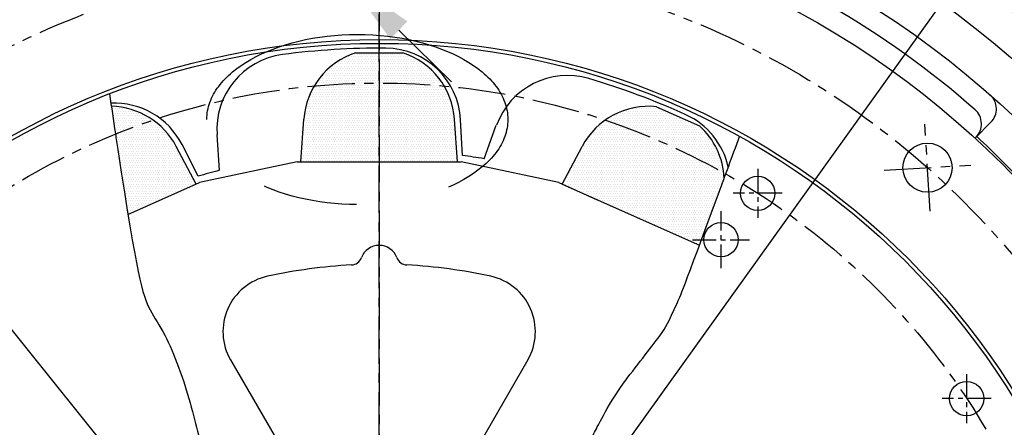
# Model space of a CAD drawing. Extents: x 48438 to 52016, y 632 to 3203.
# Drawn here: x 48980 to 49241, y 1826 to 1934 of the extents above; entities that cross this region are included whole.
import ezdxf

# ---------------------------------------------------------------- set-up
doc = ezdxf.new("R2010")
doc.units = 0
doc.header["$LTSCALE"] = 10
doc.header["$MEASUREMENT"] = 0
doc.linetypes.add('CENTER', pattern=[2, 1.25, -0.25, 0.25, -0.25])
doc.linetypes.add('PHANTOM', pattern=[2.5, 1.25, -0.25, 0.25, -0.25, 0.25, -0.25])
doc.layers.get('0').update_dxf_attribs({"linetype": 'CONTINUOUS'})
doc.layers.get('DEFPOINTS').update_dxf_attribs({"linetype": 'CONTINUOUS'})
for name, color, linetype in [('1', 1, 'CENTER'), ('14', 14, 'CONTINUOUS'), ('2', 5, 'PHANTOM'), ('DIM', 6, 'CONTINUOUS')]:
    doc.layers.add(name, color=color, linetype=linetype)
doc.styles.add('GHS', font='romans', dxfattribs={"bigfont": 'ghs'})
doc.dimstyles.new('A0', dxfattribs={"dimtxt": 5, "dimasz": 5, "dimexe": 2, "dimexo": 0.7, "dimgap": 2, "dimtad": 1, "dimtoh": 1, "dimdec": 3, "dimdsep": 46, "dimtxsty": 'Standard', "dimcen": 0.09, "dimclrd": 2, "dimclre": 2, "dimclrt": 6, "dimadec": 0, "dimazin": 0, "dimtfac": 1, "dimtdec": 3, "dimtmove": 0, "dimatfit": 3, "dimfxl": 0, "dimtolj": 1, "dimarcsym": 0})
pattern_1 = [(0, (-1975.8259, 9565.04457), (0.3125, 0.625), [0, -0.625])]

# ---------------------------------------------------------------- blocks, each defined once
blk = doc.blocks.new('*D318')
at = {"layer": 'DEFPOINTS', "color": 0}
for p in [(48937.87, 1901.8), (49212.21, 1560.16)]:
    blk.add_point(p, dxfattribs=at)
at = {"layer": 'DIM', "color": 2, "lineweight": -2}
for p, q in [((48622.4, 1973.54), (48880.25, 1973.54)), ((48880.25, 1973.54), (48925.66, 1917)), ((49212.21, 1560.16), (48937.87, 1901.8)), ((49224.42, 1544.96), (49236.63, 1529.76))]:
    blk.add_line(p, q, dxfattribs=at)
at = {"layer": 'DIM', "color": 2}
for points in [[(48928.19, 1919.03), (48923.12, 1914.96), (48937.87, 1901.8)], [(49226.95, 1547), (49221.89, 1542.93), (49212.21, 1560.16)]]:
    blk.add_solid(points, dxfattribs=at)
at = {"layer": 'DIM', "color": 6, "insert": (48747.83, 1990.54), "char_height": 20, "attachment_point": 5, "style": 'GHS'}
blk.add_mtext('\\A1;P.C.D438.15{\\H16.000000;±0.15}', dxfattribs=at)
blk = doc.blocks.new('*D319')
at = {"layer": 'DEFPOINTS', "color": 0}
for p in [(49057.02, 1954.19), (49066.31, 1945.1)]:
    blk.add_point(p, dxfattribs=at)
at = {"layer": 'DIM', "color": 2, "lineweight": -2}
for p, q in [((48612.29, 2092.71), (48915.48, 2092.71)), ((48915.48, 2092.71), (49043.08, 1967.83)), ((49066.31, 1945.1), (49057.02, 1954.19)), ((49080.25, 1931.46), (49094.18, 1917.82))]:
    blk.add_line(p, q, dxfattribs=at)
at = {"layer": 'DIM', "color": 2}
for points in [[(49045.36, 1970.15), (49040.81, 1965.51), (49057.02, 1954.19)], [(49082.52, 1933.78), (49077.97, 1929.14), (49066.31, 1945.1)]]:
    blk.add_solid(points, dxfattribs=at)
at = {"layer": 'DIM', "color": 6, "insert": (48760.39, 2111.61), "char_height": 20, "attachment_point": 5, "style": 'GHS'}
blk.add_mtext("\\A1;8-%%C13 HOLE THRU'", dxfattribs=at)
blk = doc.blocks.new('*D321')
at = {"layer": 'DEFPOINTS', "color": 0}
for p in [(49229.54, 1946.42), (48920.54, 1515.54)]:
    blk.add_point(p, dxfattribs=at)
at = {"layer": 'DIM', "color": 2, "lineweight": -2}
for p, q in [((49257.48, 1985.38), (49240.9, 1962.26)), ((49515.34, 1985.38), (49257.48, 1985.38)), ((48920.54, 1515.54), (49229.54, 1946.42)), ((48909.18, 1499.7), (48897.81, 1483.85))]:
    blk.add_line(p, q, dxfattribs=at)
at = {"layer": 'DIM', "color": 2}
for points in [[(49238.26, 1964.16), (49243.55, 1960.37), (49229.54, 1946.42)], [(48906.53, 1501.59), (48911.82, 1497.8), (48920.54, 1515.54)]]:
    blk.add_solid(points, dxfattribs=at)
at = {"layer": 'DIM', "color": 6, "insert": (49389.91, 2002.38), "char_height": 20, "attachment_point": 5, "style": 'GHS'}
blk.add_mtext('\\A1;P.C.D530.22{\\H16.000000;±0.15}', dxfattribs=at)

msp = doc.modelspace()

# ---------------------------------------------------------------- hatches: boundary and pattern name
at = {"layer": '14', "linetype": 'Continuous'}
h = msp.add_hatch(dxfattribs=at)
h.set_pattern_fill('DOTS', color=256, scale=10)
h.set_pattern_definition(pattern_1)
h.paths.add_polyline_path([(49075.0399, 1896.5799), (49095.781, 1896.5799), (49094.9911, 1907.875, 0.11694624), (49092.2403, 1916.685, 0.02309382), (49075.0399, 1917.4799)])
h.paths.add_polyline_path([(49075.0399, 1917.4799, 0.02309382), (49057.8394, 1916.685, 0.11694624), (49055.0886, 1907.875), (49054.2987, 1896.5799), (49075.0399, 1896.5799)])
h.paths.add_polyline_path([(49068.7949, 1925.4799, 0.18138923), (49057.8394, 1916.685, -0.02309382), (49075.0399, 1917.4799), (49075.0399, 1925.4799)])
h.paths.add_polyline_path([(49092.2403, 1916.685, 0.18138923), (49081.2849, 1925.4799), (49075.0399, 1925.4799), (49075.0399, 1917.4799, -0.02309382)])
h = msp.add_hatch(dxfattribs=at)
h.set_pattern_fill('DOTS', color=256, scale=10)
h.set_pattern_definition(pattern_1)
edge = h.paths.add_edge_path()
edge.add_arc((49003.6576, 1891.3071), 20, 28, 54.680911)
edge.add_arc((49075.0399, 1730.9799), 186.5, 108.708228, 111.979859)
edge.add_spline(control_points=[(49005.2365, 1903.9242), (49005.4431, 1902.5516), (49005.6494, 1901.1813), (49005.8499, 1899.8556)], knot_values=[-0.63523921, -0.63523921, -0.63523921, -0.63523921, 0, 0, 0, 0], degree=3, periodic=0)
edge.add_spline(control_points=[(49005.8499, 1899.8556), (49006.8863, 1893.0043), (49007.7695, 1887.3447), (49008.5364, 1882.6424)], knot_values=[0, 0, 0, 0, 3.28289961, 3.28289961, 3.28289961, 3.28289961], degree=3, periodic=0)
edge.add_line((49008.5364, 1882.6424), (49026.6322, 1890.6992))
edge.add_line((49026.6322, 1890.6992), (49021.3165, 1900.6965))
edge = h.paths.add_edge_path()
edge.add_spline(control_points=[(49004.1263, 1911.3016), (49004.4854, 1908.9152), (49004.8445, 1906.5289), (49005.2037, 1904.1425)], knot_values=[-1.77324054, -1.77324054, -1.77324054, -1.77324054, -0.66891665, -0.66891665, -0.66891665, -0.66891665], degree=3, periodic=0)
edge.add_spline(control_points=[(49005.2037, 1904.1425), (49005.2146, 1904.0697), (49005.2256, 1903.997), (49005.2365, 1903.9242)], knot_values=[-0.66891665, -0.66891665, -0.66891665, -0.66891665, -0.63523921, -0.63523921, -0.63523921, -0.63523921], degree=3, periodic=0)
edge.add_arc((49075.0399, 1730.9799), 186.5, 108.708228, 111.979859, ccw=False)
edge.add_arc((49003.6576, 1891.3071), 20, 54.680911, 88.657176)
h = msp.add_hatch(dxfattribs=at)
h.set_pattern_fill('DOTS', color=256, scale=10)
h.set_pattern_definition(pattern_1)
edge = h.paths.add_edge_path()
edge.add_spline(control_points=[(49159.8262, 1874.5023), (49161.1903, 1878.1696), (49162.8964, 1882.7794), (49165.0394, 1888.5944)], knot_values=[236.32681579, 236.32681579, 236.32681579, 236.32681579, 236.71660505, 236.71660505, 236.71660505, 236.71660505], degree=3, periodic=0)
edge.add_spline(control_points=[(49165.0394, 1888.5944), (49165.4744, 1889.7746), (49165.9273, 1891.0045), (49166.3983, 1892.2839)], knot_values=[236.71660505, 236.71660505, 236.71660505, 236.71660505, 236.79571936, 236.79571936, 236.79571936, 236.79571936], degree=3, periodic=0)
edge.add_arc((49146.4221, 1891.3071), 20, 2.799547, 6.680911)
edge.add_arc((49075.0399, 1730.9799), 186.5, 60.708228, 71.291772)
edge.add_arc((49146.4221, 1891.3071), 20, 125.319089, 152)
edge.add_line((49128.7632, 1900.6965), (49123.4475, 1890.6992))
edge.add_line((49123.4475, 1890.6992), (49159.8262, 1874.5023))
h.paths.add_polyline_path([(49159.8552, 1906.1244), (49148.445, 1911.2045, 0.18138923), (49134.8596, 1907.626, -0.04621228), (49166.2863, 1893.6339, 0.18138923)])

# ---------------------------------------------------------------- linework, layer by layer
for p, q in [((49068.7949, 1925.4799), (49081.2849, 1925.4799)), ((49148.445, 1911.2045), (49159.8552, 1906.1244)), ((49054.2987, 1896.5799), (49055.0886, 1907.875)), ((49095.781, 1896.5799), (49094.9911, 1907.875)), ((49097.069, 1898.2858), (49096.5896, 1907.7049)), ((49102.8076, 1897.4296), (49106.0157, 1906.2985)), ((49232.8206, 1902.9027), (49236.9884, 1907.0705)), ((49032.7854, 1894.3541), (49032.1134, 1903.7614)), ((49026.6322, 1890.6992), (49021.3165, 1900.6965)), ((49027.1151, 1892.7815), (49022.846, 1901.1913)), ((49123.4475, 1890.6992), (49128.7632, 1900.6965)), ((49053.3399, 1896.5799), (49027.5082, 1891.0892)), ((49053.3399, 1896.5799), (49064.4899, 1896.5799)), ((49054.2987, 1896.5799), (49095.781, 1896.5799)), ((49054.3363, 1896.5799), (49095.7434, 1896.5799)), ((49085.5899, 1896.5799), (49096.7399, 1896.5799)), ((49122.5715, 1891.0892), (49096.7399, 1896.5799)), ((49008.5364, 1882.6424), (49027.5082, 1891.0892)), ((49122.5715, 1891.0892), (49132.7575, 1886.5541)), ((49123.4475, 1890.6992), (49159.8262, 1874.5023)), ((49035.6909, 1844.1342), (49048.7947, 1821.4379)), ((49114.3888, 1844.1342), (49101.291, 1821.4482))]:
    msp.add_line(p, q)
at = {"color": 1, "linetype": 'CENTER'}
msp.add_line((49075.0399, 1864.606), (49075.0399, 1336.7938), dxfattribs=at)
for centre, radius in [((49075.0399, 1730.9799), 276.25), ((49075.0399, 1730.9799), 255.56), ((49075.0399, 1730.9799), 244.5), ((49075.0399, 1730.9799), 198), ((49075.0399, 1730.9799), 197), ((49220.2033, 1895.0573), 6.5), ((49175.2462, 1888.2724), 4.55), ((49165.5399, 1875.9799), 4.55), ((49230.5596, 1833.9161), 4.55)]:
    msp.add_circle(centre, radius)
at = {"linetype": 'ByBlock'}
msp.add_circle((49075.0399, 1730.9799), 233.335, dxfattribs=at)
for centre, radius, start, end in [((49075.0399, 1730.9799), 238.91, 108.563222, 131.323258), ((49075.0399, 1730.9799), 238.91, 48.676742, 71.436778), ((49075.0399, 1730.9799), 195.7154, 89.486241, 97.513759), ((49076.6154, 1906.6882), 20, 2.913971, 89.486241), ((49052.0626, 1905.1865), 20, 97.513759, 184.086029), ((49075.0399, 1906.4799), 20, 108.194872, 176), ((49075.0399, 1906.4799), 20, 4, 71.805128), ((49124.9053, 1899.4712), 20, 73.513759, 160.086029), ((49075.0399, 1730.9799), 195.7154, 65.486241, 73.513759), ((49233.4529, 1910.6061), 5, 315, 48.590812), ((49005.0122, 1892.1383), 20, 26.913971, 92.889004), ((49003.6576, 1891.3071), 20, 28, 88.657176), ((49146.4221, 1891.3071), 20, 84.194872, 152), ((49147.9462, 1890.8566), 20, 12.531837, 65.486241), ((49229.4922, 1906.6454), 5, 315, 48.676742), ((49146.4221, 1891.3071), 20, 2.799547, 47.805128), ((49075.0399, 1730.9799), 233.91, 42.549774, 47.450226), ((49075.0399, 1730.9799), 168.75, 80.528928, 82.499013), ((49075.0399, 1730.9799), 168.75, 104.500987, 106.499013), ((49075.0399, 1869.4799), 5, 20.498356, 159.501644), ((49075.0399, 1730.9799), 138.5, 93.03565, 102.323414), ((49067.5464, 1872.2813), 3, 273.03565, 339.501644), ((49082.5333, 1872.2813), 3, 200.498356, 266.96435), ((49075.0399, 1730.9799), 138.5, 77.676586, 86.96435), ((49048.6813, 1851.6342), 15, 102.323414, 210), ((49101.3984, 1851.6342), 15, 330, 77.676586)]:
    msp.add_arc(centre, radius, start, end)
at = {"color": 4}
msp.add_open_spline([(49003.6325, 1914.5827), (49004.1562, 1911.1026), (49004.6799, 1907.6226), (49005.2037, 1904.1425), (49005.4212, 1902.697), (49005.6387, 1901.2516), (49005.8499, 1899.8556), (49010.915, 1866.3719), (49013.1152, 1858.5189), (49019.4015, 1849.8569), (49026.0021, 1831.1904), (49028.2023, 1816.7408), (49044.3935, 1800.3474), (49056.4763, 1791.2034), (49067.0404, 1785.1686), (49077.7968, 1781.4366), (49090.5966, 1787.5671), (49101.4734, 1796.0836), (49114.9781, 1804.5305), (49130.4743, 1817.6997), (49130.3273, 1822.0487), (49133.9251, 1828.4407), (49137.5228, 1835.6317), (49150.9142, 1852.2109), (49151.5138, 1854.0086), (49155.3115, 1862.1983), (49165.0394, 1888.5944), (49166.6111, 1892.859), (49168.4178, 1897.7719), (49170.4582, 1903.3293)], degree=3, knots=[-2.27936093, -2.27936093, -2.27936093, -2.27936093, -0.66891665, -0.66891665, -0.66891665, 0, 0, 0, 16.04425544, 25.10202981, 41.85450696, 59.31049403, 77.65603102, 95.14100249, 101.34713623, 114.74457288, 126.77443436, 141.73807326, 156.53139552, 174.82704345, 200.03907626, 208.48870479, 218.6480407, 227.44842045, 234.94720963, 236.71660505, 236.71660505, 236.71660505, 237.00247716, 237.00247716, 237.00247716, 237.00247716], dxfattribs=at)
at = {"layer": '1'}
for p, q in [((49075.0399, 2023.6834), (49075.0399, 1858.1319)), ((49075.0399, 2023.6834, 0.5), (49075.0399, 1858.1319, 0.5)), ((49075.0399, 1443.1119), (49075.0399, 2015.6212)), ((49075.0399, 1443.1119, 0.5), (49075.0399, 2015.6212, 0.5)), ((49220.9054, 1883.5788), (49219.5013, 1906.5359)), ((49208.7248, 1894.3553), (49231.6819, 1895.7594))]:
    msp.add_line(p, q, dxfattribs=at)
at = {"layer": '1', "ltscale": 0.5}
for p, q in [((49175.2462, 1894.7724), (49175.2462, 1881.7724)), ((49181.7462, 1888.2724), (49168.7462, 1888.2724)), ((49165.5399, 1868.4299), (49165.5399, 1883.5299)), ((49157.9899, 1875.9799), (49173.0899, 1875.9799)), ((49230.5596, 1840.4161), (49230.5596, 1827.4161)), ((49237.0596, 1833.9161), (49224.0596, 1833.9161))]:
    msp.add_line(p, q, dxfattribs=at)
at = {"layer": '1'}
for radius in [265.11, 219.075, 186.5]:
    msp.add_circle((49075.0399, 1730.9799), radius, dxfattribs=at)
at = {"layer": '2', "ltscale": 10}
msp.add_ellipse((49069.2596, 1907.8197), major_axis=(39.8426, 0), ratio=0.56483453, start_param=-3.14159265, end_param=3.14159265, dxfattribs=at)

# ---------------------------------------------------------------- dimensions: what is measured, and where the dimension line sits
at = {"layer": 'DIM'}
for p1, p2, override, picture, middle in [((49066.3112, 1945.1), (49057.0201, 1954.1925), {"dimtxt": 20, "dimasz": 19.5, "dimgap": 7, "dimdec": 1, "dimpost": "8-%%C<> HOLE THRU'", "dimtxsty": 'GHS', "dimcen": 0, "dimtp": 0.05, "dimtm": 0.05, "dimtfac": 0.8}, '*D319', (48760.3872, 2092.7055)), ((48920.5396, 1515.5431), (49229.5401, 1946.4166), {"dimtxt": 20, "dimasz": 19.5, "dimgap": 7, "dimdec": 2, "dimpost": 'P.C.D<>', "dimtxsty": 'GHS', "dimcen": 0, "dimtol": 1, "dimtp": 0.15, "dimtm": 0.15, "dimtfac": 0.8}, '*D321', (49389.9121, 1985.3812)), ((49212.2111, 1560.1644), (48937.8686, 1901.7953), {"dimtxt": 20, "dimasz": 19.5, "dimgap": 7, "dimdec": 2, "dimpost": 'P.C.D<>', "dimtxsty": 'GHS', "dimcen": 0, "dimtol": 1, "dimtp": 0.15, "dimtm": 0.15, "dimtfac": 0.8}, '*D318', (48747.8262, 1973.5401))]:
    dim = msp.add_diameter_dim_2p(p1=p1, p2=p2, dimstyle='A0', override=override, dxfattribs=at)
    dim.commit()
    dim.dimension.update_dxf_attribs({"geometry": picture, "text_midpoint": middle, "dimtype": 163})

doc.saveas('drawing.dxf')
